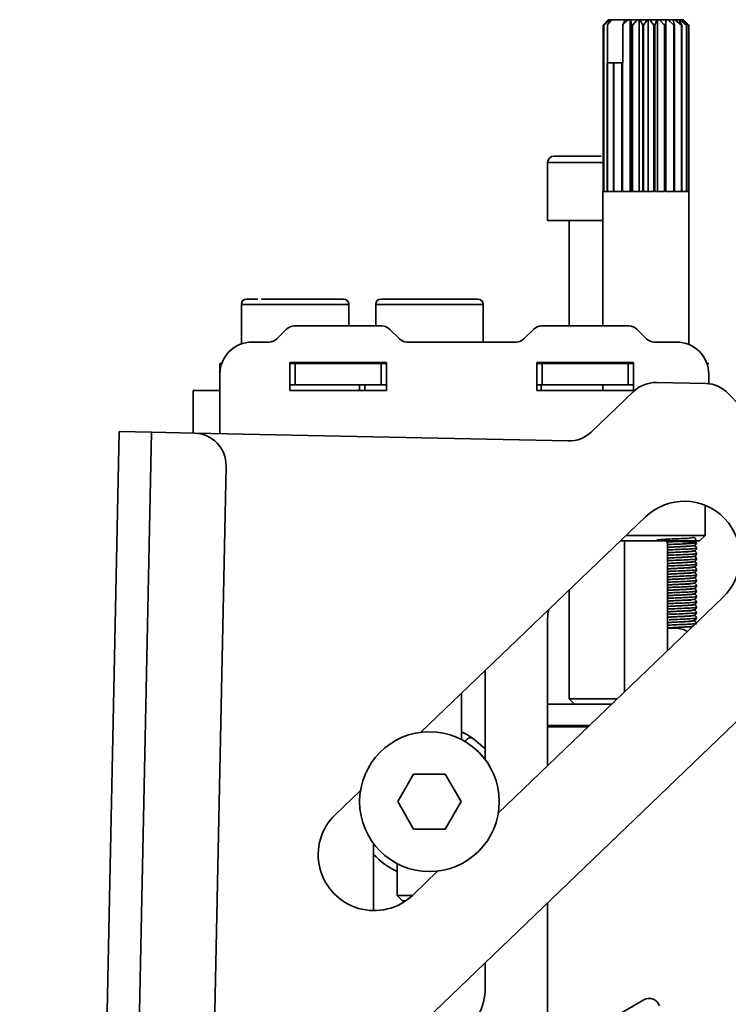
# Model space of a CAD drawing. Units: millimetres. Extents: x 7 to 410, y 10 to 268.
# Drawn here: x 339 to 343, y 162 to 167 of the extents above; entities that cross this region are included whole.
import ezdxf

# ---------------------------------------------------------------- set-up
doc = ezdxf.new("R2010")
doc.units = ezdxf.units.MM

msp = doc.modelspace()

# ---------------------------------------------------------------- linework, layer by layer
at = {"color": 7, "linetype": 'Continuous', "lineweight": 35}
for p, q in [((342.3539, 167.1338), (342.3264, 167.106)), ((342.33, 167.106), (342.3549, 167.1338)), ((342.3621, 167.1338), (342.3309, 167.106)), ((342.3539, 167.1338), (342.3449, 167.1249)), ((342.3495, 167.108), (342.374, 167.1338)), ((342.3495, 167.108), (342.3668, 167.1338)), ((342.3549, 167.1338), (342.3539, 167.1338)), ((342.3539, 167.1338), (342.3539, 167.1338)), ((342.3621, 167.1338), (342.3549, 167.1338)), ((342.3668, 167.1338), (342.3621, 167.1338)), ((342.374, 167.1338), (342.3668, 167.1338)), ((342.374, 167.1338), (342.4407, 167.1338)), ((342.4561, 167.1338), (342.4291, 167.108)), ((342.4407, 167.1338), (342.4291, 167.108)), ((342.4561, 167.1338), (342.4407, 167.1338)), ((342.467, 167.1338), (342.4561, 167.1338)), ((342.467, 166.2449), (342.467, 167.1338)), ((342.4692, 167.1338), (342.467, 167.1338)), ((342.4751, 167.106), (342.4692, 167.1338)), ((342.5036, 167.1338), (342.4692, 167.1338)), ((342.5036, 167.1338), (342.4793, 167.106)), ((342.5126, 167.1338), (342.5036, 167.1338)), ((342.5126, 166.2449), (342.5126, 167.1338)), ((342.5179, 167.1338), (342.5126, 167.1338)), ((342.5319, 167.106), (342.5179, 167.1338)), ((342.5541, 167.1338), (342.5179, 167.1338)), ((342.5541, 167.1338), (342.5364, 167.106)), ((342.5607, 167.1338), (342.5541, 167.1338)), ((342.5607, 166.2449), (342.5607, 167.1338)), ((342.5686, 167.1338), (342.5607, 167.1338)), ((342.5898, 167.106), (342.5686, 167.1338)), ((342.6042, 167.1338), (342.5686, 167.1338)), ((342.6042, 167.1338), (342.5942, 167.106)), ((342.6079, 167.1338), (342.6042, 167.1338)), ((342.6079, 166.2449), (342.6079, 167.1338)), ((342.618, 167.1338), (342.6079, 167.1338)), ((342.6449, 167.106), (342.618, 167.1338)), ((342.6505, 167.1338), (342.618, 167.1338)), ((342.6505, 167.1338), (342.6489, 167.106)), ((342.6511, 167.1338), (342.6505, 167.1338)), ((342.6511, 166.2449), (342.6511, 167.1338)), ((342.6626, 167.1338), (342.6511, 167.1338)), ((342.6934, 167.106), (342.6626, 167.1338)), ((342.6898, 167.1338), (342.6626, 167.1338)), ((342.6898, 167.1338), (342.6968, 167.106)), ((342.6994, 167.1338), (342.6898, 167.1338)), ((342.732, 167.106), (342.6994, 167.1338)), ((342.7195, 167.1338), (342.6994, 167.1338)), ((342.7195, 167.1338), (342.7345, 167.106)), ((342.7259, 167.1338), (342.7195, 167.1338)), ((342.7581, 167.106), (342.7259, 167.1338)), ((342.7375, 167.1338), (342.7259, 167.1338)), ((342.7375, 167.1338), (342.7596, 167.106)), ((342.7403, 167.1338), (342.7375, 167.1338)), ((342.7699, 167.106), (342.7403, 167.1338)), ((342.7427, 167.1338), (342.7403, 167.1338)), ((342.7517, 167.1249), (342.7427, 167.1338)), ((342.7516, 167.1248), (342.7702, 167.106)), ((342.3264, 166.2449), (342.3264, 167.106)), ((342.33, 167.106), (342.33, 166.2449)), ((342.3309, 167.106), (342.33, 167.106)), ((342.3309, 166.2449), (342.3309, 167.106)), ((342.3495, 166.9116), (342.3495, 167.108)), ((342.4291, 167.108), (342.4291, 166.9116)), ((342.4751, 167.106), (342.4751, 166.2449)), ((342.4793, 167.106), (342.4751, 167.106)), ((342.4793, 166.2449), (342.4793, 167.106)), ((342.5319, 167.106), (342.5319, 166.2449)), ((342.5364, 167.106), (342.5319, 167.106)), ((342.5364, 166.2449), (342.5364, 167.106)), ((342.5898, 167.106), (342.5898, 166.2449)), ((342.5942, 167.106), (342.5898, 167.106)), ((342.5942, 166.2449), (342.5942, 167.106)), ((342.6449, 167.106), (342.6449, 166.2449)), ((342.6489, 167.106), (342.6449, 167.106)), ((342.6489, 166.2449), (342.6489, 167.106)), ((342.6934, 167.106), (342.6934, 166.2449)), ((342.6968, 167.106), (342.6934, 167.106)), ((342.6968, 166.2449), (342.6968, 167.106)), ((342.732, 167.106), (342.732, 166.2449)), ((342.7345, 167.106), (342.732, 167.106)), ((342.7345, 166.2449), (342.7345, 167.106)), ((342.7581, 167.106), (342.7581, 166.2449)), ((342.7596, 167.106), (342.7581, 167.106)), ((342.7596, 166.2449), (342.7596, 167.106)), ((342.7699, 167.106), (342.7699, 166.2449)), ((342.7702, 167.106), (342.7699, 167.106)), ((342.7702, 166.2449), (342.7702, 167.106)), ((342.3482, 166.9116), (342.3482, 166.2449)), ((342.3482, 166.9116), (342.3502, 166.9116)), ((342.3502, 166.2449), (342.3502, 166.9116)), ((342.38, 166.9116), (342.3502, 166.9116)), ((342.38, 166.9116), (342.38, 166.2449)), ((342.38, 166.9116), (342.3829, 166.9116)), ((342.3829, 166.2449), (342.3829, 166.9116)), ((342.4233, 166.9116), (342.3829, 166.9116)), ((342.4233, 166.9116), (342.4233, 166.2449)), ((342.4233, 166.9116), (342.427, 166.9116)), ((342.427, 166.2449), (342.427, 166.9116)), ((342.4291, 166.9116), (342.427, 166.9116)), ((342.04, 166.3952), (342.04, 166.0952)), ((342.3261, 166.2449), (342.3261, 165.5507)), ((342.33, 166.2449), (342.3261, 166.2449)), ((342.3482, 166.2449), (342.3309, 166.2449)), ((342.38, 166.2449), (342.3502, 166.2449)), ((342.4233, 166.2449), (342.3829, 166.2449)), ((342.4751, 166.2449), (342.427, 166.2449)), ((342.5319, 166.2449), (342.4793, 166.2449)), ((342.5898, 166.2449), (342.5364, 166.2449)), ((342.6449, 166.2449), (342.5942, 166.2449)), ((342.6934, 166.2449), (342.6489, 166.2449)), ((342.732, 166.2449), (342.6968, 166.2449)), ((342.7581, 166.2449), (342.7345, 166.2449)), ((342.7699, 166.2449), (342.7596, 166.2449)), ((342.7705, 166.2449), (342.7702, 166.2449)), ((342.7705, 165.4547), (342.7705, 166.2449)), ((342.04, 166.0952), (342.3177, 166.0952)), ((342.1511, 166.0952), (342.1511, 165.5507)), ((342.3177, 166.0952), (342.3261, 166.0952)), ((340.4566, 165.6618), (340.4566, 165.4579)), ((341.0122, 165.5507), (341.0122, 165.6618)), ((341.1511, 165.6618), (341.1511, 165.5507)), ((341.7066, 165.4674), (341.7066, 165.6618)), ((340.7296, 165.5507), (341.1836, 165.5507)), ((342.0074, 165.5507), (342.4614, 165.5507)), ((340.6904, 165.5345), (340.6396, 165.4837)), ((341.2737, 165.4837), (341.2229, 165.5345)), ((341.9681, 165.5345), (341.9174, 165.4837)), ((342.5515, 165.4837), (342.5007, 165.5345)), ((340.5122, 165.4674), (340.6003, 165.4674)), ((341.313, 165.4674), (341.8781, 165.4674)), ((342.5908, 165.4674), (342.7066, 165.4674)), ((340.3455, 165.3007), (340.3455, 165.3563)), ((340.3455, 165.3563), (340.3551, 165.3563)), ((341.2066, 165.3618), (340.7066, 165.3618)), ((340.7066, 165.3618), (340.7066, 165.2174)), ((340.7066, 165.3563), (340.7344, 165.3563)), ((340.7344, 165.3563), (341.1789, 165.3563)), ((340.7344, 165.3563), (340.7344, 165.2452)), ((341.0122, 165.3563), (341.0122, 165.3618)), ((341.1511, 165.3618), (341.1511, 165.3563)), ((341.1789, 165.3563), (341.1789, 165.2452)), ((341.1789, 165.3563), (341.2066, 165.3563)), ((341.2066, 165.2174), (341.2066, 165.3618)), ((342.4844, 165.3618), (341.9844, 165.3618)), ((341.9844, 165.3618), (341.9844, 165.2174)), ((341.9844, 165.3563), (342.0122, 165.3563)), ((342.0122, 165.3563), (342.0122, 165.2452)), ((342.0122, 165.3563), (342.4566, 165.3563)), ((342.0752, 165.3618), (342.0752, 165.3563)), ((342.3261, 165.3618), (342.3261, 165.3563)), ((342.4566, 165.3563), (342.4566, 165.2452)), ((342.4566, 165.3563), (342.4844, 165.3563)), ((342.4844, 165.2174), (342.4844, 165.3618)), ((342.8638, 165.3563), (342.8733, 165.3563)), ((340.3455, 165.2174), (340.3455, 165.3007)), ((342.8733, 165.3007), (342.8733, 165.2515)), ((340.7066, 165.2452), (340.7344, 165.2452)), ((340.7344, 165.2452), (341.1789, 165.2452)), ((341.0677, 165.2174), (341.0677, 165.2452)), ((341.0955, 165.2452), (341.0955, 165.2174)), ((341.1789, 165.2452), (341.2066, 165.2452)), ((341.9844, 165.2452), (342.0122, 165.2452)), ((342.0072, 165.2452), (342.0072, 165.2174)), ((342.0122, 165.2452), (342.4566, 165.2452)), ((342.3261, 165.2452), (342.3261, 165.2174)), ((342.4566, 165.2452), (342.4844, 165.2452)), ((342.8574, 165.2526), (342.6027, 165.2579)), ((340.2066, 165.2174), (340.2066, 164.9963)), ((340.3455, 165.2174), (340.2066, 165.2174)), ((340.7066, 165.2174), (341.2066, 165.2174)), ((341.9844, 165.2174), (342.4844, 165.2174)), ((342.4839, 165.2115), (342.2656, 165.0022)), ((343.6016, 164.5472), (342.9742, 165.2013)), ((339.3104, 140.2874), (339.8255, 165.0042)), ((339.4771, 140.2839), (339.9921, 165.0008)), ((339.9921, 165.0008), (339.8255, 165.0042)), ((340.2143, 164.9961), (339.9921, 165.0008)), ((342.1468, 164.9559), (340.2143, 164.9961)), ((339.8693, 140.4424), (340.3775, 164.826)), ((342.8539, 164.4672), (342.8539, 164.6234)), ((341.3852, 163.4496), (342.5467, 164.5636)), ((342.8261, 164.4394), (342.4172, 164.4394)), ((342.4372, 164.4394), (342.4372, 163.658)), ((342.8539, 164.4672), (342.4462, 164.4672)), ((342.6594, 163.8711), (342.6594, 164.4394)), ((342.7069, 164.4362), (342.7289, 164.4373)), ((342.8261, 164.4394), (342.8539, 164.4672)), ((342.6932, 164.4078), (342.7088, 164.4085)), ((342.6936, 164.3244), (342.7089, 164.3252)), ((342.707, 164.3251), (342.694, 164.3244)), ((342.7071, 164.3529), (342.7281, 164.3539)), ((342.7073, 164.2696), (342.7273, 164.2706)), ((342.6959, 164.2412), (342.7089, 164.2419)), ((342.725, 164.2426), (342.7068, 164.2418)), ((342.1511, 164.1841), (342.1511, 163.623)), ((342.7089, 164.1863), (342.6935, 164.1855)), ((342.7075, 164.1862), (342.7308, 164.1874)), ((342.9466, 164.1466), (341.7852, 163.0326)), ((342.7078, 164.1307), (342.693, 164.1299)), ((342.6954, 164.0745), (342.7088, 164.0752)), ((342.7078, 164.1029), (342.7346, 164.1043)), ((340.9691, 161.5416), (343.5914, 164.0568)), ((342.04, 164.0373), (342.04, 163.277)), ((342.7081, 164.0474), (342.692, 164.0465)), ((342.6594, 163.9882), (342.7066, 163.9882)), ((342.7061, 163.9917), (342.72, 163.9924)), ((341.7177, 163.7685), (341.7177, 163.3078)), ((341.5955, 163.4114), (341.5955, 163.6512)), ((342.1511, 163.623), (342.1789, 163.5952)), ((342.1511, 163.623), (342.4007, 163.623)), ((342.04, 163.5952), (342.3717, 163.5952)), ((342.04, 163.4841), (342.2559, 163.4841)), ((342.04, 163.4785), (342.2501, 163.4785)), ((341.6183, 163.4086), (341.6135, 163.4014)), ((341.7177, 163.3637), (341.6574, 163.416)), ((341.2653, 163.0911), (341.3471, 163.2328)), ((341.3471, 163.2328), (341.5107, 163.2328)), ((341.5107, 163.2328), (341.5924, 163.0911)), ((340.9429, 163.0253), (341.0725, 163.1496)), ((341.3471, 162.9494), (341.2653, 163.0911)), ((341.5924, 163.0911), (341.5107, 162.9494)), ((341.5107, 162.9494), (341.3471, 162.9494)), ((341.14, 162.528), (341.14, 162.8744)), ((341.2622, 162.7707), (341.2622, 162.6063)), ((341.4725, 162.7326), (341.3429, 162.6083)), ((341.2622, 162.6063), (341.29, 162.5785)), ((341.2622, 162.6063), (341.3407, 162.6063)), ((341.29, 162.5785), (341.3062, 162.5785)), ((342.04, 162.5687), (342.04, 161.7958)), ((341.7177, 162.2597), (341.7177, 162.1285)), ((342.5371, 162.0668), (342.0734, 161.7991))]:
    msp.add_line(p, q, dxfattribs=at)
at = {"color": 8, "linetype": 'Continuous', "lineweight": 35}
for p, q in [((342.3264, 166.3952), (342.04, 166.3952)), ((340.5422, 165.6618), (340.4566, 165.6618)), ((341.0122, 165.6618), (340.5422, 165.6618)), ((341.4289, 165.6618), (341.1511, 165.6618)), ((341.7066, 165.6618), (341.4289, 165.6618)), ((340.3455, 164.9934), (340.3455, 165.2174)), ((342.7371, 164.4377), (342.7136, 164.4365))]:
    msp.add_line(p, q, dxfattribs=at)
at = {"color": 7, "linetype": 'Continuous', "lineweight": 35, "flags": 128}
for points in [[(342.7097, 163.9882), (342.7433, 163.981), (342.7627, 163.9701)], [(342.783, 163.9896), (342.7753, 163.9952), (342.7716, 163.9976)], [(341.5955, 163.4517), (341.6224, 163.438), (341.6574, 163.416)]]:
    msp.add_lwpolyline(points, dxfattribs=at)
at = {"color": 7, "linetype": 'Continuous', "lineweight": 35}
msp.add_circle((341.4289, 163.0911), 0.3611, dxfattribs=at)
for centre, radius, start, end in [((342.0733, 166.3952), 0.0333, 90, 180), ((340.4844, 165.6618), 0.0278, 90, 180), ((340.9844, 165.6618), 0.0278, 0, 90), ((341.1789, 165.6618), 0.0278, 90, 180), ((341.6789, 165.6618), 0.0278, 360, 90), ((340.7296, 165.4952), 0.0556, 90, 135), ((341.1836, 165.4952), 0.0556, 45, 90), ((342.0074, 165.4952), 0.0556, 90, 135), ((342.4614, 165.4952), 0.0556, 45, 90), ((340.5122, 165.3007), 0.1667, 90, 180), ((340.6003, 165.523), 0.0556, 270, 315), ((341.313, 165.523), 0.0556, 225, 270), ((341.8781, 165.523), 0.0556, 270, 315), ((342.5908, 165.523), 0.0556, 225, 270), ((342.7066, 165.3007), 0.1667, 0, 90), ((342.5992, 165.0913), 0.1667, 88.8063, 133.8063), ((342.8539, 165.086), 0.1667, 43.8063, 88.8063), ((340.2108, 164.8295), 0.1667, 358.8063, 88.8063), ((342.1503, 165.1225), 0.1667, 268.8063, 313.8063), ((342.7467, 164.3551), 0.2889, 313.8063, 133.8063), ((342.2066, 164.0373), 0.1667, 163.7312, 180), ((341.6414, 163.3932), 0.0278, 54.8724, 146.5324), ((341.1429, 162.8168), 0.2889, 133.8063, 313.8063), ((341.4289, 163.0911), 0.3972, 223.3418, 245.1919), ((341.4289, 162.1285), 0.2889, 245.1888, 360), ((342.5649, 162.0187), 0.0556, 16.6857, 120)]:
    msp.add_arc(centre, radius, start, end, dxfattribs=at)
for points, knots in [([(342.3177, 166.4285), (342.287, 166.4285), (342.2397, 166.4285), (342.1828, 166.4285), (342.1436, 166.4285), (342.1121, 166.4285), (342.0816, 166.4285), (342.0766, 166.4285), (342.0733, 166.4285)], [0, 0, 0, 0, 0.239457, 0.368361, 0.5, 0.631639, 0.760543, 1, 1, 1, 1]), ([(340.542, 165.6896), (340.5375, 165.6896), (340.5205, 165.6896), (340.5036, 165.6896), (340.4869, 165.6896), (340.4852, 165.6896), (340.4844, 165.6896)], [0, 0, 0, 0, 0.10632, 0.400058, 0.700029, 1, 1, 1, 1]), ([(340.9844, 165.6896), (340.9837, 165.6896), (340.9824, 165.6896), (340.9632, 165.6896), (340.9193, 165.6896), (340.8529, 165.6896), (340.7909, 165.6896), (340.7397, 165.6896), (340.6885, 165.6896), (340.6249, 165.6896), (340.5864, 165.6896), (340.5614, 165.6896)], [0, 0, 0, 0, 0.08776, 0.173695, 0.333333, 0.492971, 0.578907, 0.666667, 0.754426, 0.840362, 1, 1, 1, 1]), ([(341.4289, 165.6896), (341.3974, 165.6896), (341.349, 165.6896), (341.2908, 165.6896), (341.2508, 165.6896), (341.2185, 165.6896), (341.1873, 165.6896), (341.1822, 165.6896), (341.1789, 165.6896)], [0, 0, 0, 0, 0.239457, 0.368361, 0.5, 0.631639, 0.760543, 1, 1, 1, 1]), ([(341.6789, 165.6896), (341.6755, 165.6896), (341.6704, 165.6896), (341.6392, 165.6896), (341.6069, 165.6896), (341.5669, 165.6896), (341.5087, 165.6896), (341.4603, 165.6896), (341.4289, 165.6896)], [0, 0, 0, 0, 0.239457, 0.368361, 0.5, 0.631639, 0.760543, 1, 1, 1, 1]), ([(342.7088, 164.4363), (342.7002, 164.4358), (342.6836, 164.4349), (342.6662, 164.4342), (342.6596, 164.4335), (342.6594, 164.4335)], [0, 0, 0, 0, 0.510308, 0.982966, 1, 1, 1, 1]), ([(342.6757, 164.4346), (342.6774, 164.4347), (342.6869, 164.4352), (342.6979, 164.4357), (342.7069, 164.4362)], [0, 0, 0, 0, 0.182379, 1, 1, 1, 1]), ([(342.7371, 164.4376), (342.7345, 164.4375), (342.7257, 164.4371), (342.7158, 164.4366), (342.7088, 164.4363)], [0, 0, 0, 0, 0.289657, 1, 1, 1, 1]), ([(342.7088, 164.4085), (342.716, 164.4089), (342.7302, 164.4096), (342.7506, 164.4107), (342.7688, 164.412), (342.7882, 164.414), (342.7983, 164.4145), (342.8062, 164.4198), (342.809, 164.4247), (342.8093, 164.4277), (342.8094, 164.4292)], [0, 0, 0, 0, 0.143428, 0.285079, 0.429737, 0.573372, 0.830855, 0.925344, 0.965106, 1, 1, 1, 1]), ([(342.7289, 164.4373), (342.7322, 164.4375), (342.7448, 164.4381), (342.7571, 164.4388), (342.7642, 164.4394), (342.7643, 164.4394)], [0, 0, 0, 0, 0.249881, 0.985873, 1, 1, 1, 1]), ([(342.8094, 164.4292), (342.8093, 164.4306), (342.809, 164.4336), (342.8068, 164.4376), (342.8049, 164.4389), (342.8038, 164.4396)], [0, 0, 0, 0, 0.263324, 0.561924, 1, 1, 1, 1]), ([(342.7072, 164.4084), (342.6966, 164.4079), (342.6796, 164.407), (342.6649, 164.4061), (342.6594, 164.4058)], [0, 0, 0, 0, 0.625479, 1, 1, 1, 1]), ([(342.7071, 164.3807), (342.6981, 164.3802), (342.6814, 164.3793), (342.6664, 164.3784), (342.6594, 164.378)], [0, 0, 0, 0, 0.536675, 1, 1, 1, 1]), ([(342.6754, 164.3791), (342.6758, 164.3791), (342.6849, 164.3795), (342.6963, 164.3801), (342.7072, 164.3807)], [0, 0, 0, 0, 0.045212, 1, 1, 1, 1]), ([(342.7673, 164.383), (342.7645, 164.383), (342.7565, 164.3829), (342.7358, 164.382), (342.717, 164.3811), (342.7071, 164.3807)], [0, 0, 0, 0, 0.1995242, 0.5730198, 1, 1, 1, 1]), ([(342.7559, 164.4108), (342.7557, 164.4108), (342.7498, 164.4105), (342.7332, 164.4097), (342.7162, 164.4089), (342.7072, 164.4084)], [0, 0, 0, 0, 0.0128972, 0.4788632, 1, 1, 1, 1]), ([(342.7072, 164.3807), (342.7172, 164.3811), (342.7363, 164.3821), (342.761, 164.3835), (342.779, 164.3849), (342.7933, 164.3868), (342.8005, 164.3874), (342.807, 164.393), (342.8091, 164.3975), (342.8093, 164.4001), (342.8094, 164.4014)], [0, 0, 0, 0, 0.198484, 0.378623, 0.538917, 0.672903, 0.864097, 0.937193, 0.969939, 1, 1, 1, 1]), ([(342.7281, 164.3539), (342.7319, 164.3541), (342.7452, 164.3548), (342.7644, 164.356), (342.7822, 164.3574), (342.7952, 164.3595), (342.8012, 164.36), (342.8071, 164.3654), (342.8091, 164.3697), (342.8093, 164.3723), (342.8094, 164.3736)], [0, 0, 0, 0, 0.086495, 0.311113, 0.504059, 0.657609, 0.852961, 0.927936, 0.964474, 1, 1, 1, 1]), ([(342.7961, 164.4151), (342.7956, 164.4154), (342.795, 164.4157), (342.794, 164.4159), (342.7938, 164.4159)], [0, 0, 0, 0, 0.886164, 1, 1, 1, 1]), ([(342.8094, 164.3736), (342.8093, 164.3748), (342.8092, 164.377), (342.8079, 164.3799), (342.8064, 164.3821), (342.805, 164.3836), (342.8039, 164.3845), (342.8034, 164.3849), (342.8032, 164.385), (342.803, 164.3852), (342.8029, 164.3852), (342.8025, 164.3857), (342.8016, 164.3864), (342.7997, 164.3872), (342.7966, 164.3877), (342.7958, 164.3879)], [0, 0, 0, 0, 0.081393, 0.152351, 0.210171, 0.253672, 0.2834, 0.294129, 0.298854, 0.303385, 0.323641, 0.351932, 0.548692, 0.879324, 1, 1, 1, 1]), ([(342.8094, 164.4014), (342.8093, 164.4026), (342.8091, 164.405), (342.8074, 164.4092), (342.8027, 164.4141), (342.7988, 164.4147), (342.7961, 164.4151)], [0, 0, 0, 0, 0.099969, 0.205705, 0.439442, 1, 1, 1, 1]), ([(342.694, 164.3244), (342.6881, 164.3241), (342.6758, 164.3235), (342.665, 164.3228), (342.6594, 164.3224)], [0, 0, 0, 0, 0.47881, 1, 1, 1, 1]), ([(342.7089, 164.353), (342.7002, 164.3525), (342.6835, 164.3517), (342.6681, 164.3507), (342.6607, 164.3502)], [0, 0, 0, 0, 0.518265, 1, 1, 1, 1]), ([(342.661, 164.3505), (342.6677, 164.3509), (342.6819, 164.3516), (342.6983, 164.3524), (342.7071, 164.3529)], [0, 0, 0, 0, 0.470626, 1, 1, 1, 1]), ([(342.7563, 164.3275), (342.7562, 164.3275), (342.7503, 164.3272), (342.7335, 164.3264), (342.7162, 164.3255), (342.707, 164.3251)], [0, 0, 0, 0, 0.007915, 0.475033, 1, 1, 1, 1]), ([(342.7367, 164.3543), (342.7344, 164.3542), (342.7258, 164.3538), (342.7161, 164.3533), (342.7089, 164.353)], [0, 0, 0, 0, 0.2599953, 1, 1, 1, 1]), ([(342.7089, 164.3252), (342.7162, 164.3256), (342.7307, 164.3263), (342.7514, 164.3274), (342.7695, 164.3287), (342.7886, 164.3307), (342.7984, 164.3312), (342.8062, 164.3364), (342.809, 164.3413), (342.8093, 164.3444), (342.8094, 164.3458)], [0, 0, 0, 0, 0.146871, 0.290977, 0.436648, 0.579659, 0.832599, 0.925743, 0.965195, 1, 1, 1, 1]), ([(342.7851, 164.3564), (342.7846, 164.3566), (342.7836, 164.357), (342.7759, 164.3563), (342.7643, 164.3557), (342.7508, 164.3549), (342.7406, 164.3545), (342.7367, 164.3543)], [0, 0, 0, 0, 0.140041, 0.358941, 0.594535, 0.841367, 1, 1, 1, 1]), ([(342.8094, 164.3458), (342.8093, 164.3473), (342.809, 164.3503), (342.8062, 164.3553), (342.8016, 164.3588), (342.7965, 164.3593), (342.7938, 164.3596)], [0, 0, 0, 0, 0.123662, 0.264581, 0.604288, 1, 1, 1, 1]), ([(342.8094, 164.3181), (342.8093, 164.3193), (342.8091, 164.3219), (342.8071, 164.3262), (342.8016, 164.3315), (342.7972, 164.332), (342.794, 164.3324)], [0, 0, 0, 0, 0.101147, 0.20628, 0.428313, 1, 1, 1, 1]), ([(342.7073, 164.2973), (342.6985, 164.2969), (342.6817, 164.296), (342.6666, 164.2951), (342.6594, 164.2946)], [0, 0, 0, 0, 0.525236, 1, 1, 1, 1]), ([(342.7089, 164.2696), (342.7003, 164.2692), (342.6839, 164.2684), (342.6688, 164.2674), (342.6615, 164.2669)], [0, 0, 0, 0, 0.520018, 1, 1, 1, 1]), ([(342.6615, 164.2672), (342.6615, 164.2672), (342.6673, 164.2675), (342.6828, 164.2683), (342.6989, 164.2691), (342.7073, 164.2696)], [0, 0, 0, 0, 0.0003845, 0.4767216, 1, 1, 1, 1]), ([(342.671, 164.2955), (342.672, 164.2955), (342.6822, 164.296), (342.6952, 164.2967), (342.707, 164.2973)], [0, 0, 0, 0, 0.097672, 1, 1, 1, 1]), ([(342.707, 164.2973), (342.7172, 164.2978), (342.7367, 164.2987), (342.7617, 164.3003), (342.7797, 164.3017), (342.7935, 164.3035), (342.8006, 164.3041), (342.807, 164.3097), (342.8091, 164.3141), (342.8093, 164.3168), (342.8094, 164.3181)], [0, 0, 0, 0, 0.20255, 0.38538, 0.546515, 0.679399, 0.865776, 0.937612, 0.970056, 1, 1, 1, 1]), ([(342.7369, 164.2987), (342.7368, 164.2987), (342.7283, 164.2983), (342.7177, 164.2978), (342.7073, 164.2973)], [0, 0, 0, 0, 0.013107, 1, 1, 1, 1]), ([(342.7362, 164.2709), (342.7343, 164.2708), (342.7258, 164.2704), (342.7163, 164.27), (342.7089, 164.2696)], [0, 0, 0, 0, 0.229212, 1, 1, 1, 1]), ([(342.7273, 164.2706), (342.7315, 164.2708), (342.7456, 164.2714), (342.7654, 164.2727), (342.7832, 164.2742), (342.796, 164.2763), (342.8018, 164.2769), (342.8073, 164.2823), (342.8091, 164.2866), (342.8093, 164.2891), (342.8094, 164.2903)], [0, 0, 0, 0, 0.097551, 0.323759, 0.517606, 0.671366, 0.865778, 0.935942, 0.968704, 1, 1, 1, 1]), ([(342.7851, 164.2731), (342.7847, 164.2732), (342.7837, 164.2737), (342.7763, 164.273), (342.765, 164.2724), (342.7512, 164.2716), (342.7406, 164.2711), (342.7362, 164.2709)], [0, 0, 0, 0, 0.133057, 0.346621, 0.579321, 0.826003, 1, 1, 1, 1]), ([(342.7791, 164.2993), (342.7772, 164.2995), (342.7726, 164.3), (342.7586, 164.2995), (342.7445, 164.299), (342.7369, 164.2987)], [0, 0, 0, 0, 0.2535983, 0.5998227, 1, 1, 1, 1]), ([(342.8094, 164.2625), (342.8093, 164.2639), (342.809, 164.267), (342.8061, 164.2719), (342.8016, 164.2755), (342.7964, 164.276), (342.7936, 164.2763)], [0, 0, 0, 0, 0.123231, 0.264344, 0.606433, 1, 1, 1, 1]), ([(342.8094, 164.2903), (342.8093, 164.2914), (342.8092, 164.2936), (342.808, 164.2965), (342.8065, 164.2987), (342.8051, 164.3002), (342.8041, 164.3011), (342.8035, 164.3016), (342.8029, 164.302), (342.8028, 164.3023), (342.801, 164.3034), (342.7994, 164.304), (342.7966, 164.3045), (342.796, 164.3045)], [0, 0, 0, 0, 0.080973, 0.152571, 0.211866, 0.257539, 0.290061, 0.302321, 0.312936, 0.365069, 0.572964, 0.920315, 1, 1, 1, 1]), ([(342.7068, 164.2418), (342.6966, 164.2412), (342.6799, 164.2404), (342.6652, 164.2395), (342.6594, 164.2391)], [0, 0, 0, 0, 0.605819, 1, 1, 1, 1]), ([(342.7068, 164.214), (342.7173, 164.2145), (342.7371, 164.2154), (342.7624, 164.217), (342.7803, 164.2184), (342.7938, 164.2202), (342.8007, 164.2208), (342.807, 164.2264), (342.8091, 164.2308), (342.8093, 164.2335), (342.8094, 164.2347)], [0, 0, 0, 0, 0.2065719, 0.3920759, 0.554039, 0.6858323, 0.8674622, 0.9380437, 0.9701803, 1, 1, 1, 1]), ([(342.7089, 164.2419), (342.7164, 164.2422), (342.7312, 164.2429), (342.7521, 164.2441), (342.7703, 164.2454), (342.7889, 164.2474), (342.7985, 164.2479), (342.8062, 164.2531), (342.809, 164.258), (342.8093, 164.2611), (342.8094, 164.2625)], [0, 0, 0, 0, 0.150392, 0.296991, 0.44369, 0.586069, 0.834414, 0.926177, 0.965301, 1, 1, 1, 1]), ([(342.7856, 164.2454), (342.7856, 164.2456), (342.7856, 164.2462), (342.781, 164.2456), (342.7723, 164.2452), (342.7566, 164.2442), (342.74, 164.2433), (342.7283, 164.2428), (342.725, 164.2426)], [0, 0, 0, 0, 0.053276, 0.203015, 0.394965, 0.62797, 0.894489, 1, 1, 1, 1]), ([(342.8094, 164.2347), (342.8093, 164.2361), (342.8091, 164.2387), (342.8069, 164.2432), (342.8016, 164.248), (342.7973, 164.2485), (342.7944, 164.2489)], [0, 0, 0, 0, 0.117042, 0.236789, 0.480773, 1, 1, 1, 1]), ([(342.8094, 164.2069), (342.8093, 164.2081), (342.8092, 164.2102), (342.808, 164.2131), (342.8067, 164.2153), (342.8053, 164.2168), (342.8042, 164.2177), (342.8037, 164.2182), (342.803, 164.2187), (342.8022, 164.2195), (342.8004, 164.2206), (342.7965, 164.2212), (342.7962, 164.2212)], [0, 0, 0, 0, 0.080802, 0.153204, 0.214119, 0.262111, 0.297515, 0.311287, 0.323263, 0.378761, 0.957275, 1, 1, 1, 1]), ([(342.7075, 164.214), (342.699, 164.2136), (342.6825, 164.2127), (342.6661, 164.2118), (342.6594, 164.2113), (342.6594, 164.2113)], [0, 0, 0, 0, 0.5136482, 0.9975839, 1, 1, 1, 1]), ([(342.6935, 164.1855), (342.6903, 164.1853), (342.6794, 164.1847), (342.6672, 164.1842), (342.6602, 164.1835), (342.6594, 164.1834)], [0, 0, 0, 0, 0.266577, 0.917864, 1, 1, 1, 1]), ([(342.6708, 164.2121), (342.672, 164.2122), (342.6823, 164.2127), (342.6953, 164.2134), (342.7068, 164.214)], [0, 0, 0, 0, 0.11563, 1, 1, 1, 1]), ([(342.7807, 164.2147), (342.7805, 164.2152), (342.7799, 164.2166), (342.7724, 164.2164), (342.7587, 164.2163), (342.7363, 164.2153), (342.7175, 164.2145), (342.7075, 164.214)], [0, 0, 0, 0, 0.080308, 0.250703, 0.463932, 0.71421, 1, 1, 1, 1]), ([(342.7851, 164.1898), (342.7848, 164.1899), (342.7839, 164.1904), (342.7768, 164.1897), (342.7657, 164.1891), (342.75, 164.1882), (342.7307, 164.1873), (342.7163, 164.1867), (342.7089, 164.1863)], [0, 0, 0, 0, 0.094234, 0.249792, 0.421452, 0.605595, 0.796835, 1, 1, 1, 1]), ([(342.7089, 164.1585), (342.7165, 164.1589), (342.7316, 164.1596), (342.7529, 164.1608), (342.771, 164.1621), (342.7893, 164.1641), (342.7986, 164.1645), (342.8063, 164.1698), (342.809, 164.1747), (342.8093, 164.1777), (342.8094, 164.1792)], [0, 0, 0, 0, 0.153983, 0.303111, 0.450848, 0.592585, 0.83629, 0.926642, 0.965423, 1, 1, 1, 1]), ([(342.7308, 164.1874), (342.7345, 164.1876), (342.7484, 164.1883), (342.768, 164.1896), (342.7858, 164.1913), (342.7979, 164.1934), (342.8043, 164.1954), (342.8082, 164.2008), (342.8093, 164.2042), (342.8094, 164.2061), (342.8094, 164.2069)], [0, 0, 0, 0, 0.088213, 0.331882, 0.536746, 0.694867, 0.886858, 0.950702, 0.976957, 1, 1, 1, 1]), ([(342.8094, 164.1792), (342.8093, 164.1806), (342.809, 164.1837), (342.8061, 164.1886), (342.8017, 164.192), (342.7965, 164.1926), (342.7939, 164.1929)], [0, 0, 0, 0, 0.125967, 0.270916, 0.624255, 1, 1, 1, 1]), ([(342.7066, 164.1584), (342.6967, 164.1579), (342.68, 164.1571), (342.6654, 164.1561), (342.6594, 164.1558)], [0, 0, 0, 0, 0.595605, 1, 1, 1, 1]), ([(342.6594, 164.1282), (342.6651, 164.1285), (342.6791, 164.1292), (342.6963, 164.1301), (342.7066, 164.1306)], [0, 0, 0, 0, 0.4015795, 1, 1, 1, 1]), ([(342.693, 164.1299), (342.6896, 164.1297), (342.6782, 164.1291), (342.6666, 164.1285), (342.6597, 164.128), (342.6594, 164.128)], [0, 0, 0, 0, 0.290767, 0.966778, 1, 1, 1, 1]), ([(342.7849, 164.1616), (342.7849, 164.1617), (342.785, 164.1625), (342.7811, 164.162), (342.7728, 164.1618), (342.7574, 164.1608), (342.7348, 164.1597), (342.7164, 164.1589), (342.7066, 164.1584)], [0, 0, 0, 0, 0.030077, 0.154795, 0.316418, 0.514385, 0.742238, 1, 1, 1, 1]), ([(342.7066, 164.1306), (342.7161, 164.1311), (342.7339, 164.1319), (342.7571, 164.1333), (342.7744, 164.1346), (342.7887, 164.1362), (342.7972, 164.137), (342.8074, 164.1429), (342.8087, 164.1483), (342.8094, 164.1514)], [0, 0, 0, 0, 0.187115, 0.35371, 0.500247, 0.621117, 0.790054, 0.883176, 1, 1, 1, 1]), ([(342.7807, 164.1314), (342.7805, 164.1318), (342.7799, 164.1333), (342.7725, 164.1331), (342.7588, 164.133), (342.7364, 164.132), (342.7178, 164.1311), (342.7078, 164.1307)], [0, 0, 0, 0, 0.0801352, 0.250613, 0.4639087, 0.7142828, 1, 1, 1, 1]), ([(342.7346, 164.1043), (342.7372, 164.1044), (342.7501, 164.105), (342.7687, 164.1063), (342.7864, 164.108), (342.7981, 164.1101), (342.8044, 164.1121), (342.8082, 164.1175), (342.8093, 164.1209), (342.8094, 164.1227), (342.8094, 164.1236)], [0, 0, 0, 0, 0.065223, 0.319091, 0.531027, 0.692942, 0.885641, 0.949751, 0.976403, 1, 1, 1, 1]), ([(342.8094, 164.1514), (342.8093, 164.1528), (342.809, 164.1555), (342.8067, 164.16), (342.8014, 164.1646), (342.7971, 164.1652), (342.7944, 164.1655)], [0, 0, 0, 0, 0.129982, 0.260935, 0.519581, 1, 1, 1, 1]), ([(342.8094, 164.1236), (342.8093, 164.1247), (342.8092, 164.1269), (342.8079, 164.1303), (342.806, 164.1329), (342.8044, 164.1343), (342.8038, 164.1348), (342.8032, 164.1353), (342.8018, 164.1364), (342.8001, 164.1373), (342.7963, 164.1379), (342.7961, 164.1379)], [0, 0, 0, 0, 0.080332, 0.153105, 0.264657, 0.3026, 0.317692, 0.33083, 0.388711, 0.979953, 1, 1, 1, 1]), ([(342.7088, 164.103), (342.7024, 164.1026), (342.6899, 164.102), (342.6722, 164.101), (342.6625, 164.1004), (342.658, 164.1001)], [0, 0, 0, 0, 0.36075, 0.698821, 1, 1, 1, 1]), ([(342.7065, 164.0751), (342.6955, 164.0745), (342.6787, 164.0736), (342.6643, 164.0727), (342.6594, 164.0724)], [0, 0, 0, 0, 0.656483, 1, 1, 1, 1]), ([(342.6733, 164.1012), (342.6767, 164.1013), (342.6874, 164.1019), (342.6995, 164.1025), (342.7078, 164.1029)], [0, 0, 0, 0, 0.316459, 1, 1, 1, 1]), ([(342.781, 164.0784), (342.7786, 164.0784), (342.7734, 164.0784), (342.758, 164.0775), (342.7353, 164.0764), (342.7165, 164.0755), (342.7065, 164.0751)], [0, 0, 0, 0, 0.187823, 0.421718, 0.692725, 1, 1, 1, 1]), ([(342.7065, 164.0473), (342.7162, 164.0478), (342.7343, 164.0486), (342.758, 164.05), (342.7753, 164.0513), (342.7895, 164.053), (342.7977, 164.0537), (342.8075, 164.0596), (342.8087, 164.0651), (342.8094, 164.0681)], [0, 0, 0, 0, 0.19082, 0.360676, 0.509629, 0.631899, 0.800336, 0.890041, 1, 1, 1, 1]), ([(342.74, 164.1044), (342.7372, 164.1043), (342.7275, 164.1038), (342.7165, 164.1033), (342.7088, 164.103)], [0, 0, 0, 0, 0.297959, 1, 1, 1, 1]), ([(342.7088, 164.0752), (342.7167, 164.0756), (342.7321, 164.0763), (342.7536, 164.0775), (342.7717, 164.0788), (342.7897, 164.0808), (342.7987, 164.0812), (342.8063, 164.0865), (342.809, 164.0914), (342.8093, 164.0944), (342.8094, 164.0958)], [0, 0, 0, 0, 0.157636, 0.309319, 0.458101, 0.599182, 0.838199, 0.92712, 0.965552, 1, 1, 1, 1]), ([(342.8094, 164.0681), (342.8093, 164.0695), (342.809, 164.0723), (342.8065, 164.0769), (342.8012, 164.0813), (342.7969, 164.0818), (342.7943, 164.0821)], [0, 0, 0, 0, 0.1431801, 0.285309, 0.5583185, 1, 1, 1, 1]), ([(342.8094, 164.0958), (342.8093, 164.0973), (342.809, 164.1004), (342.8061, 164.1053), (342.8019, 164.1086), (342.797, 164.1091), (342.7946, 164.1094)], [0, 0, 0, 0, 0.131014, 0.282508, 0.653852, 1, 1, 1, 1]), ([(342.692, 164.0465), (342.6891, 164.0464), (342.6785, 164.0458), (342.6672, 164.0452), (342.66, 164.0447), (342.6594, 164.0446)], [0, 0, 0, 0, 0.247725, 0.935269, 1, 1, 1, 1]), ([(342.7063, 164.0195), (342.6965, 164.019), (342.6818, 164.0183), (342.6702, 164.0176), (342.6665, 164.0173)], [0, 0, 0, 0, 0.6737884, 1, 1, 1, 1]), ([(342.6737, 164.0179), (342.6772, 164.018), (342.6879, 164.0186), (342.6999, 164.0192), (342.7081, 164.0196)], [0, 0, 0, 0, 0.325778, 1, 1, 1, 1]), ([(342.675, 164.0457), (342.6758, 164.0457), (342.6851, 164.0462), (342.6963, 164.0468), (342.7065, 164.0473)], [0, 0, 0, 0, 0.0811, 1, 1, 1, 1]), ([(342.7385, 164.021), (342.7358, 164.0209), (342.7258, 164.0204), (342.7144, 164.0199), (342.7061, 164.0195)], [0, 0, 0, 0, 0.272783, 1, 1, 1, 1]), ([(342.7807, 164.048), (342.7805, 164.0485), (342.7799, 164.05), (342.7725, 164.0498), (342.7589, 164.0496), (342.7366, 164.0487), (342.718, 164.0478), (342.7081, 164.0474)], [0, 0, 0, 0, 0.079988, 0.250552, 0.463911, 0.714374, 1, 1, 1, 1]), ([(342.7081, 164.0196), (342.716, 164.02), (342.7313, 164.0207), (342.7588, 164.0223), (342.7854, 164.0247), (342.802, 164.0294), (342.8085, 164.0353), (342.8091, 164.0387), (342.8094, 164.0403)], [0, 0, 0, 0, 0.157845, 0.306352, 0.582491, 0.813175, 0.911576, 1, 1, 1, 1]), ([(342.7852, 164.0231), (342.785, 164.0233), (342.7843, 164.0238), (342.7775, 164.0231), (342.7666, 164.0225), (342.7531, 164.0217), (342.7426, 164.0212), (342.7385, 164.021)], [0, 0, 0, 0, 0.118566, 0.328098, 0.567798, 0.833075, 1, 1, 1, 1]), ([(342.8094, 164.0125), (342.8094, 164.0131), (342.8092, 164.0168), (342.8061, 164.0209), (342.8008, 164.0243), (342.7936, 164.0256), (342.7929, 164.0257)], [0, 0, 0, 0, 0.04414, 0.296378, 0.931121, 1, 1, 1, 1]), ([(342.8094, 164.0403), (342.8093, 164.0418), (342.809, 164.0446), (342.8074, 164.0477), (342.806, 164.0495), (342.8052, 164.0503), (342.8038, 164.0517), (342.8014, 164.053), (342.7989, 164.054), (342.7959, 164.0544), (342.7956, 164.0545)], [0, 0, 0, 0, 0.1203518, 0.2118699, 0.2681039, 0.2915305, 0.3236905, 0.5545072, 0.9555532, 1, 1, 1, 1]), ([(342.6594, 163.9892), (342.6654, 163.9895), (342.6825, 163.9906), (342.7066, 163.9917), (342.7197, 163.9924), (342.72, 163.9924)], [0, 0, 0, 0, 0.342992, 0.981945, 1, 1, 1, 1]), ([(342.72, 163.9924), (342.7237, 163.9926), (342.7353, 163.9932), (342.7535, 163.9942), (342.7719, 163.9956), (342.7854, 163.9967), (342.7902, 163.9979), (342.792, 163.9983)], [0, 0, 0, 0, 0.1205363, 0.3772517, 0.6254257, 0.8562795, 1, 1, 1, 1])]:
    msp.add_open_spline(points, degree=3, knots=knots, dxfattribs=at)
at = {"color": 8, "linetype": 'Continuous', "lineweight": 35}
for points, knots in [([(342.8073, 164.4292), (342.8069, 164.4404), (342.806, 164.4626), (342.7744, 164.4512), (342.7313, 164.4516), (342.6826, 164.4489), (342.6391, 164.447), (342.6095, 164.445), (342.6002, 164.4428), (342.6131, 164.441), (342.6452, 164.4388), (342.6904, 164.4369), (342.7388, 164.4348), (342.7805, 164.4327), (342.8069, 164.4308), (342.8124, 164.4286), (342.7959, 164.4268), (342.7607, 164.4245), (342.715, 164.4227), (342.6775, 164.421), (342.6621, 164.4202), (342.6594, 164.4201)], [0, 0, 0, 0, 0.0568201, 0.1123091, 0.1666651, 0.2214509, 0.2766751, 0.3306275, 0.3863173, 0.439964, 0.4956721, 0.549579, 0.604857, 0.6595678, 0.7139969, 0.7694451, 0.8232184, 0.8789677, 0.9326451, 0.9882452, 1, 1, 1, 1]), ([(342.6527, 164.4332), (342.6635, 164.4339), (342.6859, 164.4352), (342.7158, 164.4366), (342.7284, 164.4373), (342.7289, 164.4373)], [0, 0, 0, 0, 0.47189, 0.97681, 1, 1, 1, 1]), ([(342.6594, 164.4058), (342.6638, 164.4061), (342.6788, 164.407), (342.6987, 164.408), (342.7128, 164.4087)], [0, 0, 0, 0, 0.290538, 1, 1, 1, 1]), ([(342.8068, 164.4014), (342.8071, 164.401), (342.8077, 164.3999), (342.7849, 164.3982), (342.7459, 164.3961), (342.6991, 164.3943), (342.6721, 164.3929), (342.6594, 164.3923)], [0, 0, 0, 0, 0.133272, 0.357333, 0.583928, 0.804751, 1, 1, 1, 1]), ([(342.7951, 164.3877), (342.7953, 164.3876), (342.7988, 164.3869), (342.7887, 164.3857), (342.7646, 164.3835), (342.7264, 164.3816), (342.6877, 164.3797), (342.6677, 164.3785), (342.6594, 164.3781)], [0, 0, 0, 0, 0.0074531, 0.2145319, 0.4287654, 0.6378952, 0.8496531, 1, 1, 1, 1]), ([(342.6594, 164.3781), (342.6596, 164.3781), (342.6697, 164.3788), (342.6994, 164.3803), (342.7402, 164.3822), (342.7743, 164.3843), (342.7936, 164.386), (342.7932, 164.387), (342.7931, 164.3873)], [0, 0, 0, 0, 0.005371, 0.229899, 0.447064, 0.669914, 0.890268, 1, 1, 1, 1]), ([(342.8087, 164.3736), (342.807, 164.373), (342.8035, 164.3718), (342.7729, 164.3696), (342.7297, 164.3677), (342.6874, 164.366), (342.6666, 164.3649), (342.6594, 164.3645)], [0, 0, 0, 0, 0.203472, 0.431579, 0.654258, 0.879732, 1, 1, 1, 1]), ([(342.7934, 164.4154), (342.7936, 164.415), (342.7943, 164.4139), (342.7744, 164.4121), (342.7412, 164.41), (342.7147, 164.4088), (342.702, 164.4082)], [0, 0, 0, 0, 0.18005, 0.459975, 0.743072, 1, 1, 1, 1]), ([(342.8071, 164.3458), (342.8078, 164.3456), (342.8106, 164.3447), (342.7937, 164.3433), (342.7593, 164.3411), (342.713, 164.3393), (342.6762, 164.3377), (342.6615, 164.3369), (342.6594, 164.3368)], [0, 0, 0, 0, 0.065412, 0.28588, 0.514127, 0.733866, 0.961769, 1, 1, 1, 1]), ([(342.6594, 164.3225), (342.6633, 164.3227), (342.6777, 164.3236), (342.6971, 164.3246), (342.7113, 164.3253)], [0, 0, 0, 0, 0.267795, 1, 1, 1, 1]), ([(342.661, 164.3504), (342.6688, 164.3508), (342.6882, 164.352), (342.7266, 164.3538), (342.7639, 164.3557), (342.7899, 164.3578), (342.7929, 164.359), (342.7943, 164.3595)], [0, 0, 0, 0, 0.148397, 0.370802, 0.590447, 0.815452, 1, 1, 1, 1]), ([(342.7367, 164.3544), (342.7286, 164.354), (342.7076, 164.3529), (342.6787, 164.3515), (342.6648, 164.3506), (342.6617, 164.3504)], [0, 0, 0, 0, 0.325879, 0.847882, 1, 1, 1, 1]), ([(342.7935, 164.3321), (342.7937, 164.3316), (342.794, 164.3305), (342.7732, 164.3287), (342.7392, 164.3265), (342.709, 164.3253), (342.6953, 164.3245), (342.694, 164.3244)], [0, 0, 0, 0, 0.180724, 0.446166, 0.713483, 0.974835, 1, 1, 1, 1]), ([(342.807, 164.3181), (342.8071, 164.3177), (342.8073, 164.3166), (342.7836, 164.3148), (342.744, 164.3127), (342.6978, 164.3109), (342.6715, 164.3096), (342.6594, 164.309)], [0, 0, 0, 0, 0.142155, 0.366532, 0.592493, 0.813418, 1, 1, 1, 1]), ([(342.6594, 164.2947), (342.6719, 164.2955), (342.6967, 164.2969), (342.7391, 164.2988), (342.7728, 164.3009), (342.7921, 164.3025), (342.7924, 164.3033), (342.7925, 164.3035)], [0, 0, 0, 0, 0.23331, 0.463482, 0.698909, 0.932683, 1, 1, 1, 1]), ([(342.8094, 164.2903), (342.8074, 164.2897), (342.8033, 164.2884), (342.7714, 164.2862), (342.7278, 164.2843), (342.6861, 164.2826), (342.666, 164.2815), (342.6594, 164.2812)], [0, 0, 0, 0, 0.218596, 0.445095, 0.665525, 0.889668, 1, 1, 1, 1]), ([(342.6615, 164.2671), (342.6686, 164.2675), (342.6873, 164.2686), (342.7248, 164.2704), (342.763, 164.2723), (342.7888, 164.2745), (342.7989, 164.276), (342.7928, 164.2771), (342.7907, 164.2775)], [0, 0, 0, 0, 0.120411, 0.316939, 0.510207, 0.708803, 0.900461, 1, 1, 1, 1]), ([(342.7951, 164.3043), (342.7952, 164.3042), (342.7986, 164.3035), (342.788, 164.3023), (342.7632, 164.3001), (342.7248, 164.2982), (342.689, 164.2965), (342.6718, 164.2954), (342.6662, 164.2951)], [0, 0, 0, 0, 0.009892, 0.226812, 0.451586, 0.67033, 0.892763, 1, 1, 1, 1]), ([(342.7362, 164.271), (342.7276, 164.2706), (342.71, 164.2697), (342.6919, 164.2687), (342.6826, 164.2682)], [0, 0, 0, 0, 0.487421, 1, 1, 1, 1]), ([(342.6583, 164.2113), (342.6706, 164.2121), (342.6952, 164.2135), (342.737, 164.2154), (342.7734, 164.2175), (342.7853, 164.2188), (342.7913, 164.2195)], [0, 0, 0, 0, 0.248701, 0.496219, 0.748464, 1, 1, 1, 1]), ([(342.807, 164.2625), (342.8076, 164.2623), (342.8102, 164.2614), (342.7927, 164.2599), (342.7575, 164.2577), (342.7111, 164.2559), (342.6749, 164.2543), (342.661, 164.2535), (342.6594, 164.2534)], [0, 0, 0, 0, 0.074241, 0.295226, 0.523595, 0.743513, 0.971807, 1, 1, 1, 1]), ([(342.6594, 164.2392), (342.6628, 164.2394), (342.6767, 164.2402), (342.6956, 164.2412), (342.71, 164.2419)], [0, 0, 0, 0, 0.24299, 1, 1, 1, 1]), ([(342.8071, 164.2348), (342.8071, 164.2343), (342.8069, 164.2332), (342.7823, 164.2314), (342.7422, 164.2293), (342.6964, 164.2275), (342.6708, 164.2262), (342.6594, 164.2256)], [0, 0, 0, 0, 0.151012, 0.375689, 0.601, 0.822095, 1, 1, 1, 1]), ([(342.7951, 164.2209), (342.7953, 164.2209), (342.7968, 164.2203), (342.7918, 164.2195), (342.78, 164.2182), (342.7603, 164.2167), (342.736, 164.2154), (342.709, 164.2141), (342.6827, 164.2127), (342.6677, 164.2119), (342.6608, 164.2115)], [0, 0, 0, 0, 0.014089, 0.155011, 0.298563, 0.445749, 0.589575, 0.730305, 0.876823, 1, 1, 1, 1]), ([(342.7937, 164.2487), (342.7937, 164.2483), (342.7936, 164.2471), (342.7722, 164.2452), (342.7381, 164.2432), (342.7118, 164.242), (342.6993, 164.2414)], [0, 0, 0, 0, 0.199351, 0.474791, 0.751008, 1, 1, 1, 1]), ([(342.8092, 164.2069), (342.8093, 164.2069), (342.8108, 164.2064), (342.8051, 164.2056), (342.7915, 164.2043), (342.7687, 164.2028), (342.7405, 164.2015), (342.7094, 164.2002), (342.681, 164.199), (342.6655, 164.1982), (342.6594, 164.1979)], [0, 0, 0, 0, 0.007325, 0.153545, 0.302492, 0.455203, 0.604432, 0.750454, 0.902473, 1, 1, 1, 1]), ([(342.7945, 164.193), (342.7946, 164.1927), (342.7949, 164.1921), (342.7865, 164.1911), (342.7706, 164.1896), (342.7482, 164.1882), (342.7221, 164.187), (342.6947, 164.1856), (342.6727, 164.1844), (342.6623, 164.1838), (342.6594, 164.1836)], [0, 0, 0, 0, 0.071504, 0.212933, 0.360229, 0.507525, 0.648955, 0.794198, 0.942363, 1, 1, 1, 1]), ([(342.6594, 164.1836), (342.6667, 164.1841), (342.6821, 164.1849), (342.709, 164.1863), (342.7359, 164.1876), (342.7604, 164.1889), (342.7797, 164.1904), (342.7918, 164.1916), (342.7936, 164.1923), (342.7943, 164.1926)], [0, 0, 0, 0, 0.1374539, 0.290737, 0.4379659, 0.5884328, 0.7424146, 0.8925957, 1, 1, 1, 1]), ([(342.8082, 164.1792), (342.8084, 164.1789), (342.8088, 164.1782), (342.799, 164.1772), (342.7806, 164.1757), (342.7547, 164.1743), (342.7245, 164.1731), (342.693, 164.1717), (342.6701, 164.1707), (342.6604, 164.1702), (342.6594, 164.1701)], [0, 0, 0, 0, 0.084595, 0.230516, 0.382481, 0.534447, 0.680367, 0.830218, 0.983078, 1, 1, 1, 1]), ([(342.6594, 164.1558), (342.6623, 164.156), (342.6727, 164.1566), (342.6947, 164.1578), (342.7221, 164.1592), (342.7482, 164.1604), (342.7706, 164.1618), (342.7865, 164.1633), (342.7949, 164.1643), (342.7946, 164.165), (342.7945, 164.1652)], [0, 0, 0, 0, 0.057573, 0.205572, 0.350653, 0.491925, 0.639056, 0.786188, 0.927459, 1, 1, 1, 1]), ([(342.809, 164.1514), (342.8092, 164.1513), (342.8107, 164.1508), (342.8047, 164.15), (342.7908, 164.1487), (342.7677, 164.1472), (342.7393, 164.1459), (342.7081, 164.1446), (342.6801, 164.1434), (342.6651, 164.1426), (342.6594, 164.1423)], [0, 0, 0, 0, 0.012458, 0.158586, 0.307923, 0.460744, 0.609798, 0.756123, 0.908374, 1, 1, 1, 1]), ([(342.6594, 164.1281), (342.6664, 164.1285), (342.6812, 164.1293), (342.6984, 164.1302), (342.7075, 164.1307)], [0, 0, 0, 0, 0.467754, 1, 1, 1, 1]), ([(342.8074, 164.1236), (342.8071, 164.1232), (342.8063, 164.122), (342.7805, 164.1201), (342.7397, 164.1181), (342.6946, 164.1163), (342.67, 164.1151), (342.6594, 164.1145)], [0, 0, 0, 0, 0.162255, 0.387452, 0.612017, 0.833582, 1, 1, 1, 1]), ([(342.7933, 164.1373), (342.7931, 164.1369), (342.7923, 164.1359), (342.7705, 164.134), (342.7353, 164.1319), (342.6963, 164.1302), (342.6751, 164.129), (342.6661, 164.1284)], [0, 0, 0, 0, 0.1445401, 0.3750169, 0.6048453, 0.8316004, 1, 1, 1, 1]), ([(342.7945, 164.1655), (342.7949, 164.1654), (342.7967, 164.1648), (342.7916, 164.1639), (342.7793, 164.1625), (342.7595, 164.1611), (342.7349, 164.1598), (342.717, 164.1589), (342.7081, 164.1585)], [0, 0, 0, 0, 0.054135, 0.23999, 0.429932, 0.624312, 0.813893, 1, 1, 1, 1]), ([(342.6556, 164.1001), (342.668, 164.1008), (342.6925, 164.1022), (342.7352, 164.1042), (342.7705, 164.1062), (342.7924, 164.1081), (342.7932, 164.1092), (342.7934, 164.1096)], [0, 0, 0, 0, 0.217476, 0.429619, 0.644637, 0.860262, 1, 1, 1, 1]), ([(342.7938, 164.0811), (342.7894, 164.0804), (342.7804, 164.0792), (342.7467, 164.0769), (342.7066, 164.0751), (342.6736, 164.0734), (342.6606, 164.0726), (342.6578, 164.0724)], [0, 0, 0, 0, 0.23115, 0.468672, 0.697895, 0.935993, 1, 1, 1, 1]), ([(342.8086, 164.0958), (342.8088, 164.0958), (342.8123, 164.095), (342.7987, 164.0938), (342.7683, 164.0916), (342.7232, 164.0897), (342.6831, 164.088), (342.6646, 164.087), (342.6594, 164.0868)], [0, 0, 0, 0, 0.018648, 0.237641, 0.465049, 0.685104, 0.910756, 1, 1, 1, 1]), ([(342.6594, 164.0725), (342.666, 164.0729), (342.6836, 164.0739), (342.7055, 164.075), (342.7193, 164.0757)], [0, 0, 0, 0, 0.372825, 1, 1, 1, 1]), ([(342.8068, 164.068), (342.8073, 164.0677), (342.8093, 164.0668), (342.7901, 164.0653), (342.7534, 164.0631), (342.7067, 164.0613), (342.672, 164.0597), (342.6596, 164.059), (342.6594, 164.059)], [0, 0, 0, 0, 0.088704, 0.31276, 0.542985, 0.765178, 0.99596, 1, 1, 1, 1]), ([(342.74, 164.1046), (342.7336, 164.1042), (342.7208, 164.1036), (342.7065, 164.1028), (342.6993, 164.1025)], [0, 0, 0, 0, 0.49687, 1, 1, 1, 1]), ([(342.7935, 164.054), (342.793, 164.0536), (342.7919, 164.0525), (342.7693, 164.0506), (342.7336, 164.0485), (342.693, 164.0467), (342.6706, 164.0454), (342.6602, 164.0448)], [0, 0, 0, 0, 0.148811, 0.3713445, 0.5923164, 0.8113218, 1, 1, 1, 1]), ([(342.6603, 164.017), (342.6707, 164.0176), (342.6894, 164.0187), (342.7104, 164.0197), (342.7197, 164.0201)], [0, 0, 0, 0, 0.55596, 1, 1, 1, 1]), ([(342.6618, 164.0449), (342.6633, 164.045), (342.6752, 164.0457), (342.6919, 164.0466), (342.7065, 164.0473)], [0, 0, 0, 0, 0.1244179, 1, 1, 1, 1]), ([(342.8068, 164.04), (342.8063, 164.0396), (342.805, 164.0386), (342.779, 164.0367), (342.738, 164.0347), (342.6963, 164.033), (342.6752, 164.032), (342.668, 164.0316)], [0, 0, 0, 0, 0.152557, 0.396082, 0.637901, 0.87757, 1, 1, 1, 1]), ([(342.7911, 164.0274), (342.7932, 164.027), (342.7985, 164.0258), (342.7862, 164.0243), (342.7586, 164.022), (342.732, 164.0208), (342.719, 164.0201)], [0, 0, 0, 0, 0.168911, 0.442139, 0.72596, 1, 1, 1, 1]), ([(342.8082, 164.0125), (342.8086, 164.0124), (342.812, 164.0116), (342.7979, 164.0104), (342.7667, 164.0081), (342.7213, 164.0063), (342.6818, 164.0046), (342.664, 164.0037), (342.6594, 164.0034)], [0, 0, 0, 0, 0.027112, 0.246289, 0.473951, 0.693856, 0.920024, 1, 1, 1, 1]), ([(342.72, 163.9924), (342.7325, 163.993), (342.7584, 163.9943), (342.7848, 163.9962), (342.7895, 163.9973), (342.7914, 163.9977)], [0, 0, 0, 0, 0.366969, 0.758273, 1, 1, 1, 1])]:
    msp.add_open_spline(points, degree=3, knots=knots, dxfattribs=at)

doc.saveas('drawing.dxf')
